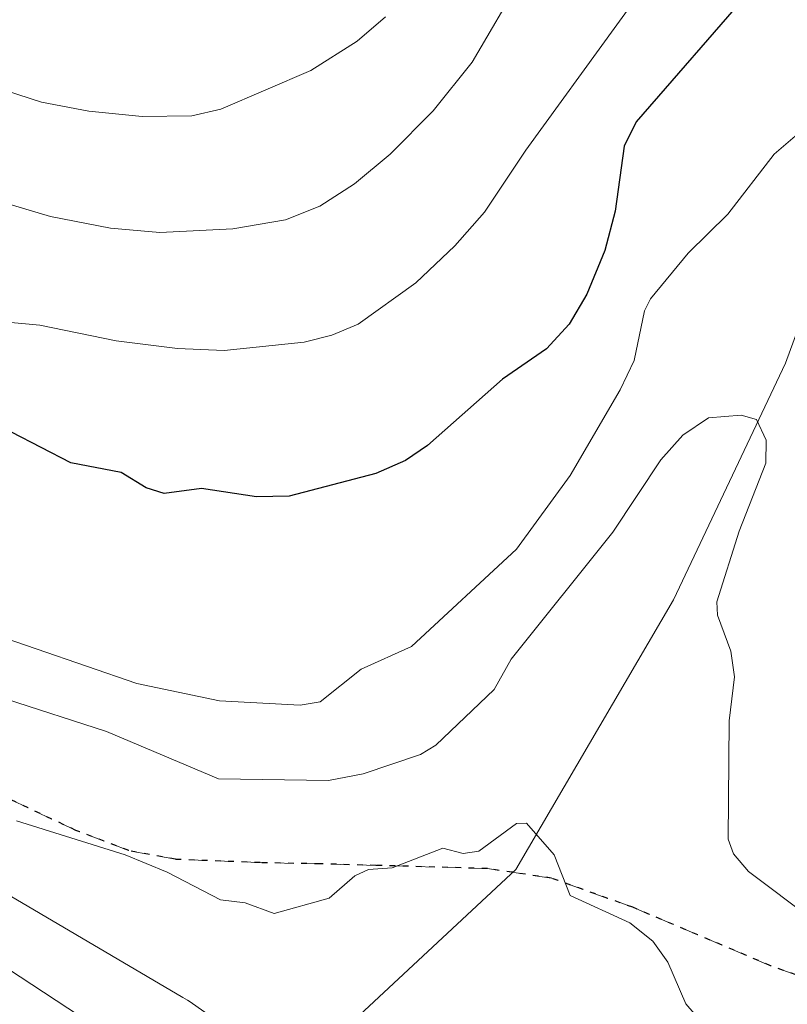
# Model space of a CAD drawing. Units: metres. Extents: x 664994 to 668453, y 4748920 to 4751316.
# Drawn here: x 667616 to 667684, y 4751091 to 4751177 of the extents above; entities that cross this region are included whole.
import ezdxf

# ---------------------------------------------------------------- set-up
doc = ezdxf.new("R2010")
doc.units = ezdxf.units.M
doc.header["$MEASUREMENT"] = 0
doc.linetypes.add('DGN Style 3', pattern=[2.307223, 1.648017, -0.659207])
doc.linetypes.add('DGN Style 5', pattern=[1.153612, 0.494405, -0.659207])
for name, color, linetype, lineweight in [('Arbolado forestal CxS', 92, 'Continuous', 0), ('Carretera de calzada única Cxs', 7, 'Continuous', 13), ('Corriente natural lineal', 142, 'Continuous', 13), ('Curva de nivel maestra', 30, 'Continuous', 30), ('Curva de nivel normal', 30, 'Continuous', 0), ('Núcleo urbano CxS', 7, 'Continuous', 0), ('Ruta', 7, 'DGN Style 5', 30), ('Senda', 7, 'DGN Style 3', 0)]:
    doc.layers.add(name, color=color, linetype=linetype, lineweight=lineweight)

msp = doc.modelspace()

# ---------------------------------------------------------------- linework, layer by layer
at = {"layer": 'Arbolado forestal CxS', "color": 92, "linetype": 'Continuous', "lineweight": 0}
for points in [[(667694.5109, 4751071.0051, 855.098), (667681.5895, 4751070.2333, 855.6357), (667672.3751, 4751070.7665, 855.9474), (667662.7665, 4751072.9795, 856.2183), (667656.6387, 4751075.0251, 856.1965), (667646.2393, 4751080.3649, 856.3063), (667631.3187, 4751090.8213, 857.2501), (667631.1721, 4751090.9215, 857.2645), (667630.7783, 4751091.1687, 857.2969), (667608.8701, 4751104.0321, 858.045), (667583.1025, 4751120.3057, 859.2661), (667543.6729, 4751147.2537, 860.9341), (667543.6037, 4751147.3009, 860.9435), (667543.5221, 4751147.3545, 860.9535), (667523.1723, 4751160.5957, 860.119), (667522.8093, 4751160.8183, 860.0656), (667522.3477, 4751161.0651, 859.997), (667522.2765, 4751161.0997, 859.992), (667501.7769, 4751170.9587, 859.097), (667501.3711, 4751171.1403, 859.1168), (667501.1995, 4751171.2091, 859.1212), (667475.0533, 4751181.3379, 859.2772)], [(667475.0533, 4751181.3379, 859.2772), (667501.1995, 4751171.2091, 859.1212), (667501.3711, 4751171.1403, 859.1168), (667501.7769, 4751170.9587, 859.097), (667522.2765, 4751161.0997, 859.992), (667522.3477, 4751161.0651, 859.997), (667522.8093, 4751160.8183, 860.0656), (667523.1723, 4751160.5957, 860.119), (667543.5221, 4751147.3545, 860.9535), (667543.6037, 4751147.3009, 860.9435), (667543.6729, 4751147.2537, 860.9341), (667583.1025, 4751120.3057, 859.2661), (667608.8701, 4751104.0321, 858.045), (667630.7783, 4751091.1687, 857.2969), (667631.1721, 4751090.9215, 857.2645), (667631.3187, 4751090.8213, 857.2501), (667646.2393, 4751080.3649, 856.3063), (667656.6387, 4751075.0251, 856.1965), (667662.7665, 4751072.9795, 856.2183), (667672.3751, 4751070.7665, 855.9474), (667681.5895, 4751070.2333, 855.6357), (667694.5109, 4751071.0051, 855.098)]]:
    msp.add_polyline3d(points, dxfattribs=at)
at = {"layer": 'Carretera de calzada única Cxs', "color": 7, "linetype": 'Continuous', "lineweight": 13}
msp.add_polyline3d([(667473.0301, 4751176.8001, 859.6906), (667485.4001, 4751171.3201, 858.8305), (667494.6401, 4751167.6301, 856.9514), (667506.0101, 4751162.4301, 856.9488), (667521.8601, 4751154.9801, 857.6316), (667527.1801, 4751151.5601, 857.3155), (667533.2901, 4751147.6901, 857.2514), (667545.6601, 4751139.5601, 858.6452), (667572.6401, 4751122.0801, 861.6278), (667589.2201, 4751110.9101, 861.112), (667624.8801, 4751087.4801, 858.8127), (667637.6101, 4751079.0301, 858.6414), (667641.7201, 4751076.3101, 859.1136), (667649.3701, 4751071.7401, 855.8656), (667653.7101, 4751069.5601, 855.4416), (667661.2601, 4751066.5701, 855.3157), (667666.4001, 4751065.1801, 855.1354), (667672.3501, 4751064.3801, 854.9541), (667684.6001, 4751064.0401, 854.5734)], dxfattribs=at)
msp.add_polyline3d([(667473.0301, 4751176.8001, 859.6906), (667485.4001, 4751171.3201, 858.8305), (667494.6401, 4751167.6301, 856.9514), (667506.0101, 4751162.4301, 856.9488), (667521.8601, 4751154.9801, 857.6316), (667527.1801, 4751151.5601, 857.3155), (667533.2901, 4751147.6901, 857.2514), (667545.6601, 4751139.5601, 858.6452), (667572.6401, 4751122.0801, 861.6278), (667589.2201, 4751110.9101, 861.112), (667624.8801, 4751087.4801, 858.8127), (667637.6101, 4751079.0301, 858.6414), (667641.7201, 4751076.3101, 859.1136), (667649.3701, 4751071.7401, 855.8656), (667653.7101, 4751069.5601, 855.4416), (667661.2601, 4751066.5701, 855.3157), (667666.4001, 4751065.1801, 855.1354), (667672.3501, 4751064.3801, 854.9541), (667684.6001, 4751064.0401, 854.5734)], dxfattribs=at)
at = {"layer": 'Corriente natural lineal', "color": 142, "linetype": 'Continuous', "lineweight": 13}
msp.add_polyline3d([(667759.3251, 4751300.1975, 898.0798), (667752.0601, 4751295.2701, 895.5094), (667741.7001, 4751280.8701, 893.4611), (667738.2401, 4751267.6301, 889.3087), (667726.7301, 4751249.2001, 884.9457), (667716.9401, 4751230.7801, 881.7383), (667711.1801, 4751217.5301, 879.3011), (667706.0001, 4751204.8601, 878.606), (667701.9701, 4751192.7701, 874.4504), (667692.1801, 4751170.3201, 869.9626), (667683.5401, 4751146.7101, 866.3647), (667673.7501, 4751125.9801, 863.9366), (667659.9301, 4751102.3701, 860.0652), (667643.2401, 4751086.8201, 857.3743), (667639.4201, 4751079.1901, 855.4899)], dxfattribs=at)
at = {"layer": 'Curva de nivel maestra', "color": 30, "linetype": 'Continuous', "lineweight": 30, "elevation": 875, "flags": 128}
msp.add_lwpolyline([(667680.43, 4751179.3401), (667670.46, 4751167.8701), (667669.41, 4751165.7201), (667668.62, 4751160.0501), (667667.72, 4751156.6001), (667666.16, 4751152.7601), (667664.61, 4751150.1501), (667662.63, 4751147.9901), (667658.76, 4751145.3101), (667652.2, 4751139.5201), (667650.26, 4751138.2001), (667647.66, 4751137.0501), (667640.09, 4751135.0801), (667637.22, 4751135.0201), (667632.4, 4751135.7401), (667629.12, 4751135.3201), (667627.54, 4751135.8001), (667625.35, 4751137.1601), (667620.96, 4751137.9801), (667613.14, 4751142.0101)], dxfattribs=at)
at = {"layer": 'Curva de nivel normal', "color": 30, "linetype": 'Continuous', "lineweight": 0, "flags": 128}
for points, elevation in [([(667660.45, 4751180.55), (667656.12, 4751173.09), (667652.69, 4751168.83), (667648.92, 4751165.04), (667645.81, 4751162.44), (667642.77, 4751160.48), (667639.77, 4751159.29), (667635.14, 4751158.5), (667628.75, 4751158.18), (667624.44, 4751158.55), (667619.17, 4751159.57), (667611.21, 4751161.93), (667590.12, 4751170.27), (667577.18, 4751176.46), (667551.62, 4751187.68)], 885), ([(667542.28, 4751179.68), (667554.61, 4751176.29), (667559.69, 4751174.49), (667575.96, 4751166.28), (667584.79, 4751162.38), (667595.95, 4751156.54), (667605.85, 4751153.3), (667609.52, 4751151.3), (667612.22, 4751150.62), (667618.25, 4751150.05), (667624.93, 4751148.68), (667630.31, 4751148), (667634.39, 4751147.84), (667641.39, 4751148.57), (667643.82, 4751149.17), (667646.11, 4751150.15), (667651.16, 4751153.76), (667654.6, 4751157), (667657.2, 4751159.96), (667660.81, 4751165.39), (667676.75, 4751187.36)], 880), ([(667648.52, 4751177.05), (667646.03, 4751174.93), (667641.97, 4751172.36), (667634.1, 4751168.97), (667631.56, 4751168.4), (667627.21, 4751168.34), (667622.52, 4751168.81), (667618.39, 4751169.59), (667614.21, 4751170.92), (667595.9, 4751177.55)], 890), ([(667609.06, 4751124.74), (667626.74, 4751118.65), (667633.97, 4751117.14), (667641.03, 4751116.77), (667642.79, 4751117.07), (667646.39, 4751119.92), (667650.78, 4751121.91), (667660, 4751130.43), (667664.68, 4751136.89), (667669.08, 4751144.38), (667670.29, 4751146.96), (667671.2, 4751151.31), (667671.74, 4751152.35), (667675.02, 4751156.36), (667678.5, 4751159.79), (667682.55, 4751165.03), (667687.68, 4751169.4)], 870), ([(667685.96, 4751097.97), (667680.3, 4751102.18), (667679.01, 4751103.73), (667678.53, 4751105.04), (667678.61, 4751115.4), (667679.08, 4751119.24), (667678.76, 4751121.5), (667677.59, 4751124.66), (667677.54, 4751125.81), (667679.49, 4751132.01), (667681.82, 4751137.96), (667681.86, 4751139.98), (667681, 4751141.79), (667679.68, 4751142.18), (667676.8, 4751141.94), (667674.57, 4751140.43), (667672.64, 4751138.26), (667668.43, 4751131.91), (667659.51, 4751120.79), (667658.02, 4751118.15), (667652.93, 4751113.27), (667651.57, 4751112.44), (667646.55, 4751110.76), (667643.52, 4751110.16), (667633.88, 4751110.3), (667624.09, 4751114.46), (667615.22, 4751117.32)], 865), ([(667616.2, 4751106.63), (667625.72, 4751103.66), (667629.38, 4751102.15), (667634.05, 4751099.7), (667636.22, 4751099.46), (667638.77, 4751098.52), (667643.59, 4751099.87), (667645.84, 4751101.82), (667647.04, 4751102.38), (667649.11, 4751102.51), (667653.54, 4751104.24), (667655.32, 4751103.78), (667656.68, 4751103.97), (667660, 4751106.41), (667660.88, 4751106.43), (667663.29, 4751103.64), (667664.69, 4751100.1), (667669.91, 4751097.71), (667671.94, 4751096.1), (667673.25, 4751094.25), (667674.82, 4751090.6), (667675.54, 4751089.75)], 860)]:
    msp.add_lwpolyline(points, dxfattribs=dict(at, elevation=elevation))
at = {"layer": 'Núcleo urbano CxS', "color": 7, "linetype": 'Continuous', "lineweight": 0}
msp.add_polyline3d([(667475.0533, 4751181.3379, 859.2772), (667501.1995, 4751171.2091, 859.1212), (667501.3711, 4751171.1403, 859.1168), (667501.7769, 4751170.9587, 859.097), (667522.2765, 4751161.0997, 859.992), (667522.3477, 4751161.0651, 859.997), (667522.8093, 4751160.8183, 860.0656), (667523.1723, 4751160.5957, 860.119), (667543.5221, 4751147.3545, 860.9535), (667543.6037, 4751147.3009, 860.9435), (667543.6729, 4751147.2537, 860.9341), (667583.1025, 4751120.3057, 859.2661), (667608.8701, 4751104.0321, 858.045), (667630.7783, 4751091.1687, 857.2969), (667631.1721, 4751090.9215, 857.2645), (667631.3187, 4751090.8213, 857.2501), (667646.2393, 4751080.3649, 856.3063), (667656.6387, 4751075.0251, 856.1965), (667662.7665, 4751072.9795, 856.2183), (667672.3751, 4751070.7665, 855.9474), (667681.5895, 4751070.2333, 855.6357), (667694.5109, 4751071.0051, 855.098)], dxfattribs=at)
msp.add_polyline3d([(667475.0533, 4751181.3379, 859.2772), (667501.1995, 4751171.2091, 859.1212), (667501.3711, 4751171.1403, 859.1168), (667501.7769, 4751170.9587, 859.097), (667522.2765, 4751161.0997, 859.992), (667522.3477, 4751161.0651, 859.997), (667522.8093, 4751160.8183, 860.0656), (667523.1723, 4751160.5957, 860.119), (667543.5221, 4751147.3545, 860.9535), (667543.6037, 4751147.3009, 860.9435), (667543.6729, 4751147.2537, 860.9341), (667583.1025, 4751120.3057, 859.2661), (667608.8701, 4751104.0321, 858.045), (667630.7783, 4751091.1687, 857.2969), (667631.1721, 4751090.9215, 857.2645), (667631.3187, 4751090.8213, 857.2501), (667646.2393, 4751080.3649, 856.3063), (667656.6387, 4751075.0251, 856.1965), (667662.7665, 4751072.9795, 856.2183), (667672.3751, 4751070.7665, 855.9474), (667681.5895, 4751070.2333, 855.6357), (667694.5109, 4751071.0051, 855.098)], dxfattribs=at)
at = {"layer": 'Ruta', "color": 7, "linetype": 'DGN Style 5', "lineweight": 30}
msp.add_polyline3d([(667690.9901, 4751090.8201, 865.6422), (667682.2501, 4751093.9401, 865.7146), (667670.1701, 4751099.0601, 865.9698), (667663.0501, 4751101.6101, 865.0384), (667657.4401, 4751102.4501, 863.4823), (667647.6701, 4751102.7301, 862.163), (667642.7801, 4751102.8601, 863.6382), (667637.5401, 4751102.9701, 866.145), (667630.1201, 4751103.2601, 865.7571), (667626.0401, 4751104.0201, 865.506), (667621.3901, 4751105.8001, 865.9464), (667615.3201, 4751108.6601, 865.7757), (667596.6101, 4751115.7301, 867.5808), (667586.0301, 4751121.8201, 867.7522), (667567.3001, 4751134.2301, 866.8636), (667528.9701, 4751159.3101, 863.9859), (667518.8801, 4751165.0901, 864.0137), (667507.4801, 4751170.1501, 862.2026), (667497.1101, 4751175.5501, 861.6046), (667487.2601, 4751180.9901, 866.0902)], dxfattribs=at)
at = {"layer": 'Senda', "color": 7, "linetype": 'DGN Style 3', "lineweight": 0}
msp.add_polyline3d([(667690.9901, 4751090.8201, 865.6422), (667682.2501, 4751093.9401, 865.7146), (667670.1701, 4751099.0601, 865.9698), (667663.0501, 4751101.6101, 865.0384), (667657.4401, 4751102.4501, 863.4823), (667647.6701, 4751102.7301, 862.163), (667642.7801, 4751102.8601, 863.6382), (667637.5401, 4751102.9701, 866.145), (667630.1201, 4751103.2601, 865.7571), (667626.0401, 4751104.0201, 865.506), (667621.3901, 4751105.8001, 865.9464), (667615.3201, 4751108.6601, 865.7757), (667596.6101, 4751115.7301, 867.5808), (667586.0301, 4751121.8201, 867.7522), (667567.3001, 4751134.2301, 866.8636), (667528.9701, 4751159.3101, 863.9859), (667518.8801, 4751165.0901, 864.0137), (667507.4801, 4751170.1501, 862.2026), (667497.1101, 4751175.5501, 861.6046), (667487.2601, 4751180.9901, 866.0902)], dxfattribs=at)

doc.saveas('drawing.dxf')
